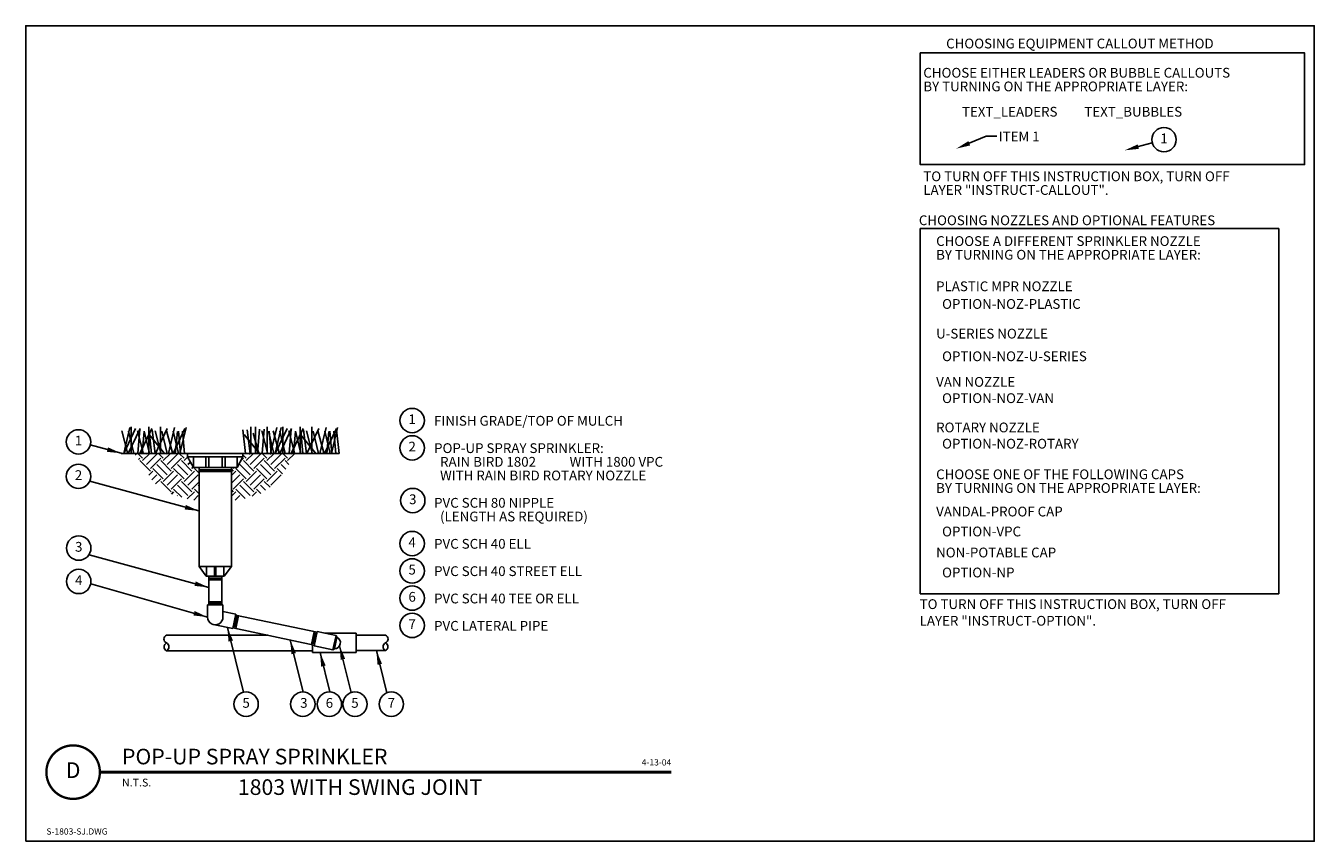
# Model space of a CAD drawing. Extents: x 0 to 16.5, y 0 to 10.4.
import ezdxf
from ezdxf.enums import TextEntityAlignment as Align

# ---------------------------------------------------------------- set-up
doc = ezdxf.new("R2010")
doc.units = 0
doc.header["$MEASUREMENT"] = 0
for name, color, linetype in [('IMAGE', 7, 'CONTINUOUS'), ('INSTRUCT-CALLOUT', 4, 'CONTINUOUS'), ('INSTRUCT-OPTION', 7, 'CONTINUOUS'), ('OPTION-NOZ-ROTARY', 1, 'CONTINUOUS'), ('OPTION-VPC', 1, 'CONTINUOUS'), ('TEXT_BUBBLES', 6, 'CONTINUOUS'), ('TITLE', 4, 'CONTINUOUS')]:
    doc.layers.add(name, color=color, linetype=linetype)
doc.styles.add('L100', font='romans.shx', dxfattribs={"height": 0.1})
doc.styles.add('L200', font='ARIAL.TTF', dxfattribs={"height": 0.2})
doc.styles.add('L80', font='ROMANS', dxfattribs={"height": 0.08})
doc.styles.add('ROMANS', font='ROMANS.SHX')
doc.dimstyles.get("Standard").update_dxf_attribs({"dimtxt": 0.18, "dimasz": 0.18, "dimexe": 0.18, "dimexo": 0.0625, "dimgap": 0.09, "dimtad": 0, "dimtih": 1, "dimtoh": 1, "dimdec": 4, "dimzin": 0, "dimdsep": 46, "dimtxsty": 'STANDARD', "dimcen": 0.09, "dimadec": 0, "dimazin": 0, "dimtfac": 1, "dimtdec": 4, "dimtofl": 0, "dimtmove": 0, "dimatfit": 3, "dimfxl": 1, "dimtolj": 1, "dimtzin": 0, "dimarcsym": 0})

# ---------------------------------------------------------------- blocks, each defined once
blk = doc.blocks.new('titleblock')
at = {"layer": 'IMAGE'}
blk.add_lwpolyline([(0, 0), (16.49, 0), (16.49, 10.44), (0, 10.44)], close=True, dxfattribs=at)
at = {"layer": 'TITLE', "color": 3, "const_width": 0.03}
blk.add_lwpolyline([(0.606, 0.542, 1), (0.606, 1.227, 1)], format="xyb", close=True, dxfattribs=at)
at = {"layer": 'TITLE', "color": 3, "const_width": 0.04}
blk.add_lwpolyline([(0.949, 0.884), (8.261, 0.884)], dxfattribs=at)
at = {"layer": 'TITLE', "style": 'L200'}
for tag, p in [('TITLE1', (1.231, 1.344)), ('TITLE2', (1.231, 0.984)), ('TITLE3', (2.714, 0.593)), ('TITLE4', (2.714, 0.269))]:
    blk.add_attdef(tag, p, '', height=0.2, dxfattribs=at)
blk.add_attdef('D', text='', height=0.2, dxfattribs=at).set_placement((0.606, 0.884), align=Align.MIDDLE)
at = {"layer": 'TITLE', "color": 7, "style": 'L80'}
blk.add_attdef('REVISED', text='', height=0.08, dxfattribs=at).set_placement((8.261, 0.97), align=Align.RIGHT)
at = {"layer": 'TITLE', "color": 7}
for tag, p, height, style in [('SCALE', (1.231, 0.701), 0.1, 'L100'), ('DWG-NAME', (0.264, 0.085), 0.08, 'L80')]:
    blk.add_attdef(tag, p, '', height=height, dxfattribs=dict(at, style=style))

msp = doc.modelspace()

# ---------------------------------------------------------------- hatches: boundary and pattern name
at = {"layer": 'IMAGE'}
h = msp.add_hatch(dxfattribs=at)
h.set_pattern_fill('EARTH', color=256, scale=0.75, angle=45, style=0)
h.set_pattern_definition([(45, (0.00317, -0.00028), (0, 0.265165), [0.1875, -0.1875]), (45, (-0.04655, 0.04944), (0, 0.265165), [0.1875, -0.1875]), (45, (-0.09627, 0.09916), (0, 0.265165), [0.1875, -0.1875]), (135, (-0.09627, 0.1323), (-0.265165, 0), [0.1875, -0.1875]), (135, (-0.04655, 0.18203), (-0.265165, 0), [0.1875, -0.1875]), (135, (0.00317, 0.23174), (-0.265165, 0), [0.1875, -0.1875])])
h.paths.add_polyline_path([(1.389, 4.965), (1.638, 4.591), (1.839, 4.453), (2.098, 4.373), (2.2, 4.362), (2.219, 4.362), (2.219, 4.786), (2.146, 4.786), (2.071, 4.92), (2.071, 4.966)])
h.paths.add_polyline_path([(3.46, 4.965), (3.212, 4.591), (3.01, 4.453), (2.751, 4.373), (2.649, 4.362), (2.631, 4.362), (2.631, 4.786), (2.704, 4.786), (2.778, 4.92), (2.778, 4.966)])

# ---------------------------------------------------------------- linework, layer by layer
for p, q in [((1.332, 5.296), (1.253, 4.966)), ((1.405, 5.285), (1.253, 4.966)), ((1.464, 5.285), (1.312, 4.966)), ((1.349, 5.307), (1.349, 4.966)), ((1.612, 5.285), (1.46, 4.966)), ((1.575, 5.307), (1.575, 4.966)), ((1.811, 5.285), (1.66, 4.966)), ((1.723, 5.307), (1.723, 4.966)), ((1.905, 5.296), (1.825, 4.966)), ((2.037, 5.285), (1.885, 4.966)), ((2.053, 5.296), (1.973, 4.966)), ((2.881, 5.307), (2.881, 4.966)), ((2.94, 5.307), (2.94, 4.966)), ((3.088, 5.307), (3.088, 4.966)), ((3.212, 5.296), (3.132, 4.966)), ((3.27, 5.296), (3.191, 4.966)), ((3.344, 5.285), (3.192, 4.966)), ((3.402, 5.285), (3.251, 4.966)), ((3.288, 5.307), (3.288, 4.966)), ((3.55, 5.285), (3.398, 4.966)), ((3.513, 5.307), (3.513, 4.966)), ((3.75, 5.285), (3.598, 4.966)), ((3.661, 5.307), (3.661, 4.966)), ((3.843, 5.296), (3.764, 4.966)), ((3.975, 5.285), (3.823, 4.966)), ((3.991, 5.296), (3.912, 4.966)), ((1.229, 5.254), (1.302, 4.973)), ((1.314, 5.252), (1.383, 4.966)), ((1.429, 5.254), (1.502, 4.973)), ((1.459, 5.274), (1.434, 4.966)), ((1.515, 5.245), (1.488, 4.966)), ((1.514, 5.252), (1.583, 4.966)), ((1.58, 5.208), (1.775, 4.966)), ((1.581, 5.249), (1.607, 4.966)), ((1.617, 5.268), (1.654, 4.966)), ((1.654, 5.254), (1.728, 4.973)), ((1.74, 5.252), (1.808, 4.966)), ((1.802, 5.254), (1.876, 4.973)), ((1.888, 5.252), (1.956, 4.966)), ((1.94, 5.245), (1.914, 4.966)), ((1.954, 5.249), (1.981, 4.966)), ((2.005, 5.249), (2.031, 4.966)), ((2.776, 5.268), (2.813, 4.966)), ((2.797, 5.208), (2.993, 4.966)), ((2.835, 5.268), (2.872, 4.966)), ((2.91, 5.226), (2.981, 4.966)), ((2.992, 5.274), (2.966, 4.966)), ((3.02, 5.254), (3.093, 4.973)), ((3.05, 5.274), (3.025, 4.966)), ((3.105, 5.252), (3.174, 4.966)), ((3.113, 5.249), (3.139, 4.966)), ((3.167, 5.254), (3.241, 4.973)), ((3.253, 5.252), (3.321, 4.966)), ((3.367, 5.254), (3.441, 4.973)), ((3.398, 5.274), (3.372, 4.966)), ((3.453, 5.245), (3.427, 4.966)), ((3.453, 5.252), (3.521, 4.966)), ((3.518, 5.208), (3.714, 4.966)), ((3.519, 5.249), (3.546, 4.966)), ((3.556, 5.268), (3.593, 4.966)), ((3.592, 5.254), (3.666, 4.973)), ((3.678, 5.252), (3.746, 4.966)), ((3.74, 5.254), (3.814, 4.973)), ((3.826, 5.252), (3.895, 4.966)), ((3.878, 5.245), (3.852, 4.966)), ((3.893, 5.249), (3.919, 4.966)), ((3.943, 5.249), (3.97, 4.966)), ((3.976, 5.268), (4.013, 4.966)), ((2.071, 4.966), (1.222, 4.966)), ((2.071, 4.92), (2.071, 4.966)), ((2.071, 4.966), (2.778, 4.966)), ((4.009, 4.966), (2.778, 4.966)), ((2.778, 4.92), (2.778, 4.966)), ((2.146, 4.92), (2.071, 4.92)), ((2.071, 4.92), (2.146, 4.786)), ((2.146, 4.786), (2.146, 4.92)), ((2.146, 4.92), (2.704, 4.92)), ((2.219, 4.786), (2.146, 4.786)), ((2.219, 4.786), (2.219, 4.353)), ((2.219, 4.786), (2.631, 4.786)), ((2.304, 4.92), (2.304, 4.786)), ((2.341, 4.92), (2.341, 4.786)), ((2.513, 4.92), (2.513, 4.786)), ((2.551, 4.92), (2.551, 4.786)), ((2.631, 4.786), (2.631, 4.353)), ((2.631, 4.786), (2.704, 4.786)), ((2.778, 4.92), (2.704, 4.786)), ((2.704, 4.92), (2.778, 4.92)), ((2.704, 4.786), (2.704, 4.92)), ((2.219, 4.753), (2.631, 4.753)), ((2.631, 4.734), (2.219, 4.734)), ((2.219, 4.353), (2.219, 3.517)), ((2.631, 4.353), (2.631, 3.517)), ((2.219, 3.517), (2.631, 3.517)), ((2.219, 3.517), (2.31, 3.394)), ((2.314, 3.394), (2.314, 3.517)), ((2.416, 3.517), (2.416, 3.394)), ((2.433, 3.517), (2.433, 3.394)), ((2.535, 3.394), (2.535, 3.517)), ((2.631, 3.517), (2.539, 3.394)), ((2.31, 3.394), (2.425, 3.394)), ((2.341, 3.394), (2.341, 3.026)), ((2.341, 3.347), (2.508, 3.347)), ((2.539, 3.394), (2.425, 3.394)), ((2.508, 3.394), (2.508, 3.026)), ((2.327, 3.026), (2.326, 2.869)), ((2.327, 3.026), (2.523, 3.026)), ((2.341, 3.065), (2.508, 3.065)), ((2.523, 3.026), (2.523, 2.869)), ((2.687, 2.905), (2.523, 2.94)), ((2.687, 2.905), (2.649, 2.723)), ((3.728, 2.675), (2.686, 2.895)), ((2.724, 2.888), (2.69, 2.725)), ((2.649, 2.723), (2.419, 2.771)), ((3.693, 2.511), (2.651, 2.732)), ((3.69, 2.683), (3.655, 2.52)), ((3.73, 2.684), (3.691, 2.502)), ((3.73, 2.684), (3.971, 2.633)), ((3.826, 2.663), (4.229, 2.663)), ((4.229, 2.663), (4.229, 2.416)), ((4.605, 2.639), (4.229, 2.639)), ((3.098, 2.637), (1.8, 2.637)), ((3.668, 2.517), (3.668, 2.416)), ((3.691, 2.502), (3.932, 2.45)), ((3.971, 2.633), (3.932, 2.45)), ((3.952, 2.463), (3.982, 2.611)), ((3.971, 2.633), (3.982, 2.611)), ((3.668, 2.439), (1.8, 2.439)), ((4.229, 2.416), (3.668, 2.416)), ((3.932, 2.45), (3.952, 2.463)), ((4.605, 2.44), (4.229, 2.44))]:
    msp.add_line(p, q, dxfattribs=at)
for points in [[(2.353, 3.366), (2.495, 3.366)], [(2.353, 3.045), (2.495, 3.045)], [(2.703, 2.88), (2.673, 2.741)], [(3.706, 2.667), (3.677, 2.528)]]:
    msp.add_lwpolyline(points, dxfattribs=at)
for points in [[(4.605, 2.639, -0.633243), (4.605, 2.539, 0.633243), (4.605, 2.44, 0.613411), (4.605, 2.539, 0.613411)], [(1.8, 2.637, 0.633243), (1.8, 2.538, -0.633243), (1.8, 2.439, -0.613411), (1.8, 2.538, -0.613411)]]:
    msp.add_lwpolyline(points, format="xyb", dxfattribs=at)
for centre, radius, start, end in [((2.425, 2.869), 0.0984, 179.3791, 0.2371), ((3.949, 2.541), 0.0778, 272.3886, 64.7688)]:
    msp.add_arc(centre, radius, start, end, dxfattribs=at)
at = {"layer": 'INSTRUCT-CALLOUT'}
for p, q in [((12.002, 8.905), (12.29, 9.025)), ((12.002, 8.905), (12.29, 9.025)), ((12.29, 9.025), (12.426, 9.025)), ((12.29, 9.025), (12.426, 9.025)), ((14.16, 8.871), (14.416, 8.941)), ((14.16, 8.871), (14.416, 8.941))]:
    msp.add_line(p, q, dxfattribs=at)
msp.add_lwpolyline([(11.448, 10.093), (11.448, 8.662), (16.367, 8.662), (16.367, 10.093)], close=True, dxfattribs=at)
msp.add_circle((14.567, 8.982), 0.156, dxfattribs=at)
msp.add_circle((14.567, 8.982), 0.156, dxfattribs=at)
for points in [[(12.087, 8.908), (12.064, 8.963), (11.909, 8.867)], [(12.087, 8.908), (12.064, 8.963), (11.909, 8.867)], [(14.23, 8.921), (14.245, 8.864), (14.064, 8.845)], [(14.23, 8.921), (14.245, 8.864), (14.064, 8.845)]]:
    msp.add_solid(points, dxfattribs=at)
at = {"layer": 'INSTRUCT-OPTION'}
for p, q in [((11.446, 3.169), (11.446, 7.843)), ((11.446, 7.843), (16.039, 7.843)), ((16.039, 7.843), (16.039, 3.169)), ((16.039, 3.169), (11.446, 3.169))]:
    msp.add_line(p, q, dxfattribs=at)
at = {"layer": 'TEXT_BUBBLES'}
for centre in [(4.945, 5.386), (0.675, 5.113), (4.945, 5.036), (0.675, 4.671), (4.953, 4.362), (4.945, 3.811), (0.678, 3.753), (0.678, 3.326), (4.945, 3.461), (4.945, 3.113), (4.945, 2.763), (2.82, 1.755), (3.546, 1.755), (3.886, 1.755), (4.213, 1.755), (4.679, 1.755)]:
    msp.add_circle(centre, 0.156, dxfattribs=at)

# ---------------------------------------------------------------- block references
at = {"layer": 'TITLE'}
msp.add_blockref('titleblock', (0, 0), dxfattribs=at).add_auto_attribs({'D': 'D', 'TITLE2': 'POP-UP SPRAY SPRINKLER', 'TITLE3': '1803 WITH SWING JOINT', 'REVISED': '4-13-04', 'DWG-NAME': 'S-1803-SJ.DWG', 'SCALE': 'N.T.S.'})

# ---------------------------------------------------------------- texts
at = {"layer": 'INSTRUCT-CALLOUT', "style": 'ROMANS'}
for s, p in [('CHOOSING EQUIPMENT CALLOUT METHOD', (11.779, 10.15)), ('CHOOSE EITHER LEADERS OR BUBBLE CALLOUTS', (11.487, 9.776)), ('BY TURNING ON THE APPROPRIATE LAYER:', (11.487, 9.601)), ('TEXT_LEADERS         TEXT_BUBBLES', (11.982, 9.277)), ('ITEM 1', (12.452, 8.96)), ('TO TURN OFF THIS INSTRUCTION BOX, TURN OFF', (11.487, 8.45)), ('LAYER "INSTRUCT-CALLOUT".', (11.487, 8.275))]:
    msp.add_text(s, height=0.125, dxfattribs=at).set_placement(p)
msp.add_text('1', height=0.125, dxfattribs=at).set_placement((14.567, 8.982), align=Align.MIDDLE)
msp.add_text('1', height=0.125, dxfattribs=at).set_placement((14.567, 8.982), align=Align.MIDDLE)
at = {"layer": 'INSTRUCT-OPTION', "style": 'ROMANS'}
for s, p in [('CHOOSING NOZZLES AND OPTIONAL FEATURES', (11.43, 7.887)), ('CHOOSE A DIFFERENT SPRINKLER NOZZLE ', (11.651, 7.621)), ('BY TURNING ON THE APPROPRIATE LAYER:', (11.651, 7.446)), ('%%uPLASTIC MPR NOZZLE%%u', (11.651, 7.042)), ('  OPTION-NOZ-PLASTIC', (11.651, 6.816)), ('%%uU-SERIES NOZZLE%%u', (11.651, 6.436)), ('  OPTION-NOZ-U-SERIES', (11.651, 6.146)), ('%%uVAN NOZZLE%%u', (11.651, 5.818)), ('  OPTION-NOZ-VAN', (11.651, 5.61)), ('%%uROTARY NOZZLE%%u', (11.651, 5.235)), ('  OPTION-NOZ-ROTARY', (11.651, 5.027)), ('CHOOSE ONE OF THE FOLLOWING CAPS ', (11.651, 4.635)), ('BY TURNING ON THE APPROPRIATE LAYER:', (11.651, 4.46)), ('%%uVANDAL-PROOF CAP%%u', (11.651, 4.158)), ('  OPTION-VPC', (11.651, 3.903)), ('%%uNON-POTABLE CAP%%u', (11.651, 3.634)), ('  OPTION-NP', (11.651, 3.378)), ('TO TURN OFF THIS INSTRUCTION BOX, TURN OFF', (11.44, 2.973)), ('LAYER "INSTRUCT-OPTION".', (11.44, 2.76))]:
    msp.add_text(s, height=0.125, dxfattribs=at).set_placement(p)
at = {"layer": 'OPTION-NOZ-ROTARY', "style": 'ROMANS'}
msp.add_text('  WITH RAIN BIRD ROTARY NOZZLE', height=0.125, dxfattribs=at).set_placement((5.226, 4.62))
at = {"layer": 'OPTION-VPC', "style": 'ROMANS'}
msp.add_text('  WITH 1800 VPC', height=0.125, dxfattribs=at).set_placement((6.884, 4.795))
at = {"layer": 'TEXT_BUBBLES', "style": 'ROMANS'}
for s, p in [('1', (4.945, 5.386)), ('1', (0.675, 5.113)), ('2', (4.945, 5.036)), ('2', (0.675, 4.671)), ('3', (4.953, 4.362)), ('3', (0.678, 3.753)), ('4', (4.945, 3.811)), ('5', (4.945, 3.461)), ('4', (0.678, 3.326)), ('6', (4.945, 3.113)), ('7', (4.945, 2.763)), ('5', (2.82, 1.755)), ('3', (3.559, 1.755)), ('6', (3.886, 1.755)), ('5', (4.213, 1.755)), ('7', (4.679, 1.755))]:
    msp.add_text(s, height=0.125, dxfattribs=at).set_placement(p, align=Align.MIDDLE)
for s, p in [('FINISH GRADE/TOP OF MULCH', (5.226, 5.32)), ('POP-UP SPRAY SPRINKLER:', (5.226, 4.97)), ('  RAIN BIRD 1802', (5.226, 4.795)), ('PVC SCH 80 NIPPLE', (5.226, 4.27)), ('  (LENGTH AS REQUIRED)', (5.226, 4.095)), ('PVC SCH 40 ELL', (5.226, 3.745)), ('PVC SCH 40 STREET ELL', (5.226, 3.395)), ('PVC SCH 40 TEE OR ELL', (5.226, 3.045)), ('PVC LATERAL PIPE', (5.226, 2.695))]:
    msp.add_text(s, height=0.125, dxfattribs=at).set_placement(p)

# ---------------------------------------------------------------- leaders
at = {"layer": 'TEXT_BUBBLES'}
for points in [[(1.219, 4.967), (0.826, 5.074)], [(2.215, 4.229), (0.819, 4.61)], [(2.341, 3.25), (0.81, 3.668)], [(2.326, 2.87), (0.831, 3.295)], [(2.58, 2.737), (2.787, 1.907)], [(3.385, 2.576), (3.551, 1.911)], [(4.016, 2.503), (4.165, 1.904)], [(3.766, 2.416), (3.892, 1.911)], [(4.487, 2.44), (4.622, 1.9)]]:
    msp.add_leader(points, dimstyle='Standard', override={"dimgap": 0.09, "dimtad": 0, "dimtmove": 2}, dxfattribs=at)

doc.saveas('drawing.dxf')
